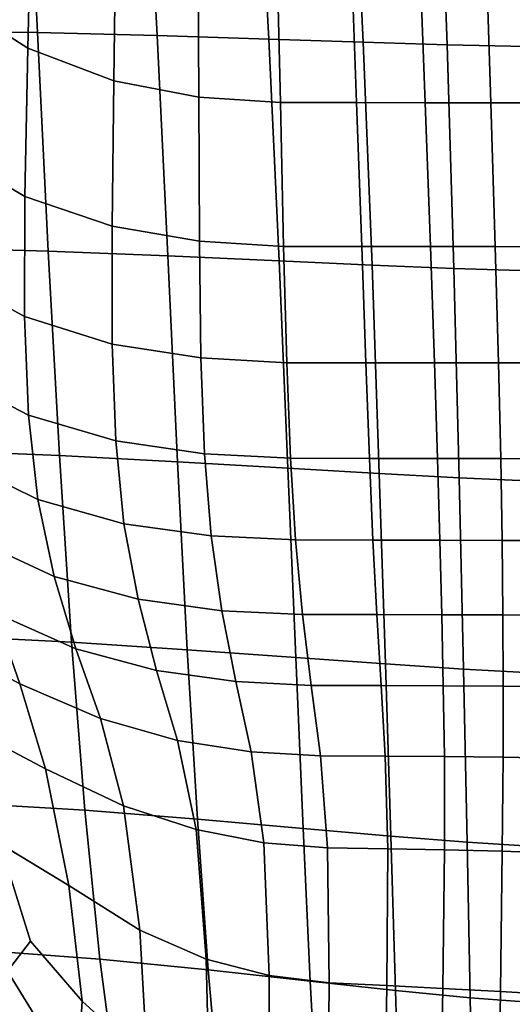
# Model space of a CAD drawing. Units: millimetres. Extents: x -1 to 604, y -613 to 1.
# Drawn here: x 120 to 184, y -536 to -408 of the extents above; entities that cross this region are included whole.
import ezdxf

# ---------------------------------------------------------------- set-up
doc = ezdxf.new("R2010")
doc.units = ezdxf.units.MM
doc.header["$MEASUREMENT"] = 0
doc.layers.add('FABRIC', color=7, linetype='Continuous')

# ---------------------------------------------------------------- blocks, each defined once
blk = doc.blocks.new('FABRIC_UFBP18K')
for points in [[(121.93, -409.31, 429.1), (106.5, -409.19, 433.12), (105.13, -379.67, 431.08), (120.45, -379.5, 426.7)], [(110.19, -379.59, 502.47), (109.68, -404.27, 504.31), (120.69, -411.33, 500.23), (121.24, -387.39, 498.04)], [(121.93, -409.31, 429.1), (120.45, -379.5, 426.7), (135.88, -379.65, 423.15), (137.49, -409.7, 425.91)], [(137.49, -409.7, 425.91), (135.88, -379.65, 423.15), (150.37, -379.93, 420.4), (152.01, -410.17, 423.54)], [(164.31, -410.57, 421.96), (152.01, -410.17, 423.54), (150.37, -379.93, 420.4), (162.86, -380.17, 418.47)], [(175.22, -410.88, 420.99), (164.31, -410.57, 421.96), (162.86, -380.17, 418.47), (174.11, -380.36, 417.19)], [(175.22, -410.88, 420.99), (174.11, -380.36, 417.19), (184.86, -380.51, 416.39), (185.6, -411.11, 420.45)], [(132.15, -392.08, 495.13), (121.24, -387.39, 498.04), (120.69, -411.33, 500.23), (131.86, -415.57, 497.51)], [(142.78, -394.44, 493.36), (132.15, -392.08, 495.13), (131.86, -415.57, 497.51), (142.9, -417.7, 495.82)], [(142.78, -394.44, 493.36), (142.9, -417.7, 495.82), (153.52, -418.42, 494.85), (152.97, -395.23, 492.35)], [(152.97, -395.23, 492.35), (153.52, -418.42, 494.85), (163.44, -418.43, 494.26), (162.58, -395.25, 491.72)], [(171.47, -395.26, 491.08), (162.58, -395.25, 491.72), (163.44, -418.43, 494.26), (172.35, -418.45, 493.74)], [(180.16, -395.28, 490.45), (171.47, -395.26, 491.08), (172.35, -418.45, 493.74), (180.89, -418.46, 493.26)], [(180.16, -395.28, 490.45), (180.89, -418.46, 493.26), (189.66, -418.47, 492.81), (189.18, -395.29, 489.82)], [(109.38, -424.2, 505.84), (120.3, -430.66, 502.07), (120.69, -411.33, 500.23), (109.68, -404.27, 504.31)], [(121.93, -409.31, 429.1), (123.34, -437.76, 431.85), (108, -437.36, 435.63), (106.5, -409.19, 433.12)], [(121.93, -409.31, 429.1), (137.49, -409.7, 425.91), (138.88, -438.38, 428.92), (123.34, -437.76, 431.85)], [(137.49, -409.7, 425.91), (152.01, -410.17, 423.54), (153.35, -439.05, 426.8), (138.88, -438.38, 428.92)], [(164.31, -410.57, 421.96), (165.45, -439.59, 425.46), (153.35, -439.05, 426.8), (152.01, -410.17, 423.54)], [(131.64, -434.54, 499.52), (131.86, -415.57, 497.51), (120.69, -411.33, 500.23), (120.3, -430.66, 502.07)], [(175.22, -410.88, 420.99), (176.1, -440.02, 424.73), (165.45, -439.59, 425.46), (164.31, -410.57, 421.96)], [(175.22, -410.88, 420.99), (185.6, -411.11, 420.45), (186.18, -440.35, 424.38), (176.1, -440.02, 424.73)], [(142.99, -436.49, 497.91), (142.9, -417.7, 495.82), (131.86, -415.57, 497.51), (131.64, -434.54, 499.52)], [(142.99, -436.49, 497.91), (153.95, -437.15, 496.97), (153.52, -418.42, 494.85), (142.9, -417.7, 495.82)], [(153.95, -437.15, 496.97), (164.1, -437.16, 496.41), (163.44, -418.43, 494.26), (153.52, -418.42, 494.85)], [(173.04, -437.17, 495.94), (172.35, -418.45, 493.74), (163.44, -418.43, 494.26), (164.1, -437.16, 496.41)], [(181.46, -437.18, 495.55), (180.89, -418.46, 493.26), (172.35, -418.45, 493.74), (173.04, -437.17, 495.94)], [(181.46, -437.18, 495.55), (190.04, -437.19, 495.18), (189.66, -418.47, 492.81), (180.89, -418.46, 493.26)], [(109.45, -440.32, 507.13), (120.25, -446.29, 503.62), (120.3, -430.66, 502.07), (109.38, -424.2, 505.84)], [(131.66, -449.88, 501.22), (131.64, -434.54, 499.52), (120.3, -430.66, 502.07), (120.25, -446.29, 503.62)], [(143.19, -451.69, 499.69), (142.99, -436.49, 497.91), (131.64, -434.54, 499.52), (131.66, -449.88, 501.22)], [(143.19, -451.69, 499.69), (154.35, -452.3, 498.77), (153.95, -437.15, 496.97), (142.99, -436.49, 497.91)], [(154.35, -452.3, 498.77), (164.64, -452.31, 498.22), (164.1, -437.16, 496.41), (153.95, -437.15, 496.97)], [(173.57, -452.32, 497.78), (173.04, -437.17, 495.94), (164.1, -437.16, 496.41), (164.64, -452.31, 498.22)], [(181.88, -452.33, 497.41), (181.46, -437.18, 495.55), (173.04, -437.17, 495.94), (173.57, -452.32, 497.78)], [(181.88, -452.33, 497.41), (190.32, -452.34, 497.08), (190.04, -437.19, 495.18), (181.46, -437.18, 495.55)], [(123.34, -437.76, 431.85), (124.78, -464.38, 434.87), (109.71, -463.77, 438.52), (108, -437.36, 435.63)], [(123.34, -437.76, 431.85), (138.88, -438.38, 428.92), (140.16, -465.2, 432.05), (124.78, -464.38, 434.87)], [(138.88, -438.38, 428.92), (153.35, -439.05, 426.8), (154.48, -466.05, 430.05), (140.16, -465.2, 432.05)], [(165.45, -439.59, 425.46), (166.38, -466.75, 428.85), (154.48, -466.05, 430.05), (153.35, -439.05, 426.8)], [(176.1, -440.02, 424.73), (176.79, -467.3, 428.24), (166.38, -466.75, 428.85), (165.45, -439.59, 425.46)], [(109.45, -440.32, 507.13), (110.06, -453.57, 508.22), (120.74, -459.15, 504.93), (120.25, -446.29, 503.62)], [(176.1, -440.02, 424.73), (186.18, -440.35, 424.38), (186.64, -467.73, 428.01), (176.79, -467.3, 428.24)], [(131.66, -449.88, 501.22), (120.25, -446.29, 503.62), (120.74, -459.15, 504.93), (132.11, -462.5, 502.68)], [(143.19, -451.69, 499.69), (131.66, -449.88, 501.22), (132.11, -462.5, 502.68), (143.65, -464.18, 501.22)], [(143.19, -451.69, 499.69), (143.65, -464.18, 501.22), (154.82, -464.75, 500.33), (154.35, -452.3, 498.77)], [(154.35, -452.3, 498.77), (154.82, -464.75, 500.33), (165.1, -464.76, 499.78), (164.64, -452.31, 498.22)], [(173.57, -452.32, 497.78), (164.64, -452.31, 498.22), (165.1, -464.76, 499.78), (173.97, -464.77, 499.32)], [(181.88, -452.33, 497.41), (173.57, -452.32, 497.78), (173.97, -464.77, 499.32), (182.19, -464.79, 498.95)], [(181.88, -452.33, 497.41), (182.19, -464.79, 498.95), (190.51, -464.81, 498.61), (190.32, -452.34, 497.08)], [(110.06, -453.57, 508.22), (111.38, -464.9, 509.17), (121.96, -470.13, 506.08), (120.74, -459.15, 504.93)], [(132.11, -462.5, 502.68), (120.74, -459.15, 504.93), (121.96, -470.13, 506.08), (133.17, -473.28, 503.95)], [(143.65, -464.18, 501.22), (132.11, -462.5, 502.68), (133.17, -473.28, 503.95), (144.5, -474.86, 502.56)], [(126.34, -488.69, 438.05), (111.7, -487.97, 441.68), (109.71, -463.77, 438.52), (124.78, -464.38, 434.87)], [(143.65, -464.18, 501.22), (144.5, -474.86, 502.56), (155.47, -475.39, 501.7), (154.82, -464.75, 500.33)], [(113.57, -475.24, 510.03), (124.09, -480.16, 507.13), (121.96, -470.13, 506.08), (111.38, -464.9, 509.17)], [(126.34, -488.69, 438.05), (124.78, -464.38, 434.87), (140.16, -465.2, 432.05), (141.42, -489.68, 435.21)], [(141.42, -489.68, 435.21), (140.16, -465.2, 432.05), (154.48, -466.05, 430.05), (155.52, -490.7, 433.19)], [(154.82, -464.75, 500.33), (155.47, -475.39, 501.7), (165.56, -475.41, 501.14), (165.1, -464.76, 499.78)], [(173.97, -464.77, 499.32), (165.1, -464.76, 499.78), (165.56, -475.41, 501.14), (174.28, -475.42, 500.67)], [(182.19, -464.79, 498.95), (173.97, -464.77, 499.32), (174.28, -475.42, 500.67), (182.38, -475.44, 500.27)], [(182.19, -464.79, 498.95), (182.38, -475.44, 500.27), (190.62, -475.48, 499.91), (190.51, -464.81, 498.61)], [(167.18, -491.54, 431.98), (155.52, -490.7, 433.19), (154.48, -466.05, 430.05), (166.38, -466.75, 428.85)], [(177.36, -492.21, 431.37), (167.18, -491.54, 431.98), (166.38, -466.75, 428.85), (176.79, -467.3, 428.24)], [(177.36, -492.21, 431.37), (176.79, -467.3, 428.24), (186.64, -467.73, 428.01), (187.02, -492.72, 431.15)], [(135.01, -483.11, 505.11), (133.17, -473.28, 503.95), (121.96, -470.13, 506.08), (124.09, -480.16, 507.13)], [(145.92, -484.6, 503.79), (144.5, -474.86, 502.56), (133.17, -473.28, 503.95), (135.01, -483.11, 505.11)], [(116.4, -484.88, 510.79), (126.9, -489.56, 508), (124.09, -480.16, 507.13), (113.57, -475.24, 510.03)], [(145.92, -484.6, 503.79), (156.4, -485.11, 502.95), (155.47, -475.39, 501.7), (144.5, -474.86, 502.56)], [(156.4, -485.11, 502.95), (166.08, -485.12, 502.39), (165.56, -475.41, 501.14), (155.47, -475.39, 501.7)], [(174.53, -485.13, 501.9), (174.28, -475.42, 500.67), (165.56, -475.41, 501.14), (166.08, -485.12, 502.39)], [(182.48, -485.16, 501.48), (182.38, -475.44, 500.27), (174.28, -475.42, 500.67), (174.53, -485.13, 501.9)], [(182.48, -485.16, 501.48), (190.66, -485.24, 501.1), (190.62, -475.48, 499.91), (182.38, -475.44, 500.27)], [(106.27, -479.04, 514.29), (109.02, -488.44, 514.76), (119.65, -494.12, 511.41), (116.4, -484.88, 510.79)], [(137.42, -492.4, 506.05), (135.01, -483.11, 505.11), (124.09, -480.16, 507.13), (126.9, -489.56, 508)], [(147.71, -493.84, 504.76), (145.92, -484.6, 503.79), (135.01, -483.11, 505.11), (137.42, -492.4, 506.05)], [(147.71, -493.84, 504.76), (157.53, -494.34, 503.93), (156.4, -485.11, 502.95), (145.92, -484.6, 503.79)], [(116.4, -484.88, 510.79), (119.65, -494.12, 511.41), (130.13, -498.66, 508.66), (126.9, -489.56, 508)], [(157.53, -494.34, 503.93), (166.62, -494.35, 503.37), (166.08, -485.12, 502.39), (156.4, -485.11, 502.95)], [(174.72, -494.37, 502.87), (174.53, -485.13, 501.9), (166.08, -485.12, 502.39), (166.62, -494.35, 503.37)], [(182.51, -494.42, 502.42), (182.48, -485.16, 501.48), (174.53, -485.13, 501.9), (174.72, -494.37, 502.87)], [(182.51, -494.42, 502.42), (190.64, -494.55, 502.03), (190.66, -485.24, 501.1), (182.48, -485.16, 501.48)], [(109.02, -488.44, 514.76), (112.46, -499.64, 512.98), (122.97, -505.19, 509.79), (119.65, -494.12, 511.41)], [(128.08, -510.6, 441.23), (114, -509.78, 444.93), (111.7, -487.97, 441.68), (126.34, -488.69, 438.05)], [(128.08, -510.6, 441.23), (126.34, -488.69, 438.05), (141.42, -489.68, 435.21), (142.73, -511.76, 438.29)], [(137.42, -492.4, 506.05), (126.9, -489.56, 508), (130.13, -498.66, 508.66), (140.16, -501.5, 506.68)], [(142.73, -511.76, 438.29), (141.42, -489.68, 435.21), (155.52, -490.7, 433.19), (156.48, -512.97, 436.15)], [(167.87, -513.97, 434.83), (156.48, -512.97, 436.15), (155.52, -490.7, 433.19), (167.18, -491.54, 431.98)], [(147.71, -493.84, 504.76), (137.42, -492.4, 506.05), (140.16, -501.5, 506.68), (149.71, -503, 505.33)], [(177.83, -514.77, 434.14), (167.87, -513.97, 434.83), (167.18, -491.54, 431.98), (177.36, -492.21, 431.37)], [(177.83, -514.77, 434.14), (177.36, -492.21, 431.37), (187.02, -492.72, 431.15), (187.32, -515.37, 433.84)], [(119.65, -494.12, 511.41), (122.97, -505.19, 509.79), (133.12, -510.02, 506.9), (130.13, -498.66, 508.66)], [(147.71, -493.84, 504.76), (149.71, -503, 505.33), (158.74, -503.52, 504.5), (157.53, -494.34, 503.93)], [(157.53, -494.34, 503.93), (158.74, -503.52, 504.5), (167.15, -503.56, 503.94), (166.62, -494.35, 503.37)], [(174.72, -494.37, 502.87), (166.62, -494.35, 503.37), (167.15, -503.56, 503.94), (174.87, -503.59, 503.42)], [(182.51, -494.42, 502.42), (174.72, -494.37, 502.87), (174.87, -503.59, 503.42), (182.49, -503.68, 502.96)], [(182.51, -494.42, 502.42), (182.49, -503.68, 502.96), (190.59, -503.86, 502.55), (190.64, -494.55, 502.03)], [(140.16, -501.5, 506.68), (130.13, -498.66, 508.66), (133.12, -510.02, 506.9), (142.55, -513.12, 504.78)], [(117.04, -514.99, 506.75), (126.02, -520.38, 503.78), (122.97, -505.19, 509.79), (112.46, -499.64, 512.98)], [(149.71, -503, 505.33), (140.16, -501.5, 506.68), (142.55, -513.12, 504.78), (151.35, -514.83, 503.34)], [(149.71, -503, 505.33), (151.35, -514.83, 503.34), (159.65, -515.49, 502.47), (158.74, -503.52, 504.5)], [(158.74, -503.52, 504.5), (159.65, -515.49, 502.47), (167.48, -515.62, 501.9), (167.15, -503.56, 503.94)], [(174.87, -503.59, 503.42), (167.15, -503.56, 503.94), (167.48, -515.62, 501.9), (174.89, -515.75, 501.39)], [(182.49, -503.68, 502.96), (174.87, -503.59, 503.42), (174.89, -515.75, 501.39), (182.38, -515.93, 500.93)], [(182.49, -503.68, 502.96), (182.38, -515.93, 500.93), (190.48, -516.23, 500.54), (190.59, -503.86, 502.55)], [(126.02, -520.38, 503.78), (135.23, -526.21, 500.51), (133.12, -510.02, 506.9), (122.97, -505.19, 509.79)], [(128.08, -510.6, 441.23), (130.03, -530, 444.28), (116.62, -529, 448.05), (114, -509.78, 444.93)], [(143.87, -529.97, 498.18), (142.55, -513.12, 504.78), (133.12, -510.02, 506.9), (135.23, -526.21, 500.51)], [(128.08, -510.6, 441.23), (142.73, -511.76, 438.29), (144.11, -531.39, 441.19), (130.03, -530, 444.28)], [(121.01, -527.65, 500.56), (117.04, -514.99, 506.75), (109.07, -512.54, 508.17), (118.02, -531.54, 498.75)], [(142.73, -511.76, 438.29), (156.48, -512.97, 436.15), (157.42, -532.85, 438.87), (144.11, -531.39, 441.19)], [(167.87, -513.97, 434.83), (168.48, -534.05, 437.39), (157.42, -532.85, 438.87), (156.48, -512.97, 436.15)], [(152.05, -532.1, 496.62), (151.35, -514.83, 503.34), (142.55, -513.12, 504.78), (143.87, -529.97, 498.18)], [(177.83, -514.77, 434.14), (178.22, -535.01, 436.54), (168.48, -534.05, 437.39), (167.87, -513.97, 434.83)], [(121.01, -527.65, 500.56), (127.74, -535.46, 496.59), (126.02, -520.38, 503.78), (117.04, -514.99, 506.75)], [(152.05, -532.1, 496.62), (159.87, -533.06, 495.68), (159.65, -515.49, 502.47), (151.35, -514.83, 503.34)], [(159.87, -533.06, 495.68), (167.39, -533.44, 495.1), (167.48, -515.62, 501.9), (159.65, -515.49, 502.47)], [(177.83, -514.77, 434.14), (187.32, -515.37, 433.84), (187.56, -535.74, 436.12), (178.22, -535.01, 436.54)], [(174.67, -533.8, 494.61), (174.89, -515.75, 501.39), (167.48, -515.62, 501.9), (167.39, -533.44, 495.1)], [(182.15, -534.2, 494.21), (182.38, -515.93, 500.93), (174.89, -515.75, 501.39), (174.67, -533.8, 494.61)], [(182.15, -534.2, 494.21), (190.31, -534.7, 493.88), (190.48, -516.23, 500.54), (182.38, -515.93, 500.93)], [(127.74, -535.46, 496.59), (136.21, -543.17, 492.52), (135.23, -526.21, 500.51), (126.02, -520.38, 503.78)], [(144.32, -548.11, 489.71), (143.87, -529.97, 498.18), (135.23, -526.21, 500.51), (136.21, -543.17, 492.52)], [(121.01, -527.65, 500.56), (118.02, -531.54, 498.75), (127.06, -546.23, 491.38), (127.74, -535.46, 496.59)], [(130.03, -530, 444.28), (132.24, -546.77, 447.03), (119.59, -545.42, 450.85), (116.62, -529, 448.05)], [(130.03, -530, 444.28), (144.11, -531.39, 441.19), (145.63, -548.52, 443.8), (132.24, -546.77, 447.03)], [(152.12, -550.96, 487.91), (152.05, -532.1, 496.62), (143.87, -529.97, 498.18), (144.32, -548.11, 489.71)], [(118.02, -531.54, 498.75), (114.92, -536, 496.5), (125.34, -553.89, 487.52), (127.06, -546.23, 491.38)], [(144.11, -531.39, 441.19), (157.42, -532.85, 438.87), (158.36, -550.31, 441.28), (145.63, -548.52, 443.8)], [(152.12, -550.96, 487.91), (159.69, -552.38, 486.85), (159.87, -533.06, 495.68), (152.05, -532.1, 496.62)], [(168.48, -534.05, 437.39), (169.03, -551.79, 439.61), (158.36, -550.31, 441.28), (157.42, -532.85, 438.87)], [(159.69, -552.38, 486.85), (167.07, -553.07, 486.22), (167.39, -533.44, 495.1), (159.87, -533.06, 495.68)], [(174.32, -553.72, 485.75), (174.67, -533.8, 494.61), (167.39, -533.44, 495.1), (167.07, -553.07, 486.22)], [(178.22, -535.01, 436.54), (178.54, -552.97, 438.6), (169.03, -551.79, 439.61), (168.48, -534.05, 437.39)], [(181.86, -554.39, 485.41), (182.15, -534.2, 494.21), (174.67, -533.8, 494.61), (174.32, -553.72, 485.75)], [(181.86, -554.39, 485.41), (190.12, -555.11, 485.16), (190.31, -534.7, 493.88), (182.15, -534.2, 494.21)], [(127.74, -535.46, 496.59), (127.06, -546.23, 491.38), (135.86, -556.85, 485.93), (136.21, -543.17, 492.52)], [(178.22, -535.01, 436.54), (187.56, -535.74, 436.12), (187.76, -553.87, 438.03), (178.54, -552.97, 438.6)]]:
    blk.add_3dface(points)

msp = doc.modelspace()

# ---------------------------------------------------------------- block references
at = {"layer": 'FABRIC'}
msp.add_blockref('FABRIC_UFBP18K', (0, 0), dxfattribs=at)

doc.saveas('drawing.dxf')
